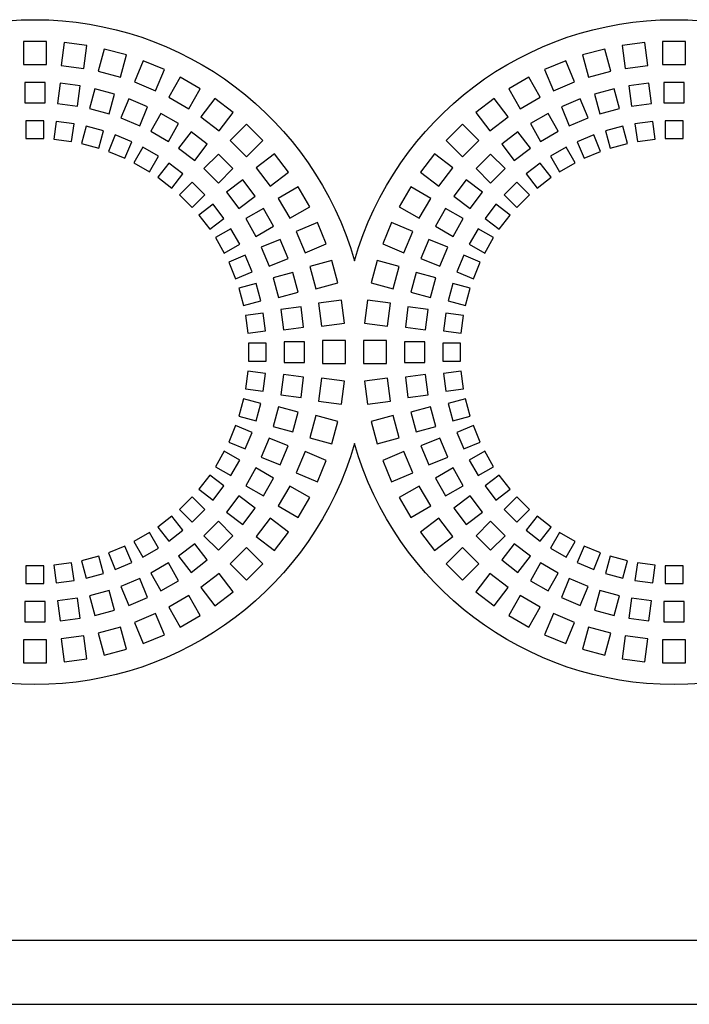
# Model space of a CAD drawing. Units: millimetres. Extents: x -996 to 596, y -419 to 719.
# Drawn here: x -711 to -685, y 177 to 215 of the extents above; entities that cross this region are included whole.
import ezdxf

# ---------------------------------------------------------------- set-up
doc = ezdxf.new("R2010")
doc.units = ezdxf.units.MM

msp = doc.modelspace()

# ---------------------------------------------------------------- linework, layer by layer
at = {"color": 7, "linetype": 'Continuous'}
for p, q in [((-710.782, 214.358), (-710.782, 213.458)), ((-709.882, 214.358), (-710.782, 214.358)), ((-709.882, 213.458), (-709.882, 214.358)), ((-709.193, 214.312), (-709.31, 213.42)), ((-708.3, 214.195), (-709.193, 214.312)), ((-708.418, 213.303), (-708.3, 214.195)), ((-707.623, 214.06), (-707.855, 213.191)), ((-706.753, 213.827), (-707.623, 214.06)), ((-688.042, 214.06), (-688.912, 213.827)), ((-687.81, 213.191), (-688.042, 214.06)), ((-686.472, 214.312), (-687.365, 214.195)), ((-687.365, 214.195), (-687.247, 213.303)), ((-686.355, 213.42), (-686.472, 214.312)), ((-685.782, 214.358), (-685.782, 213.458)), ((-684.882, 214.358), (-685.782, 214.358)), ((-684.882, 213.458), (-684.882, 214.358)), ((-706.986, 212.958), (-706.753, 213.827)), ((-688.912, 213.827), (-688.679, 212.958)), ((-710.782, 213.458), (-709.882, 213.458)), ((-709.31, 213.42), (-708.418, 213.303)), ((-706.099, 213.605), (-706.443, 212.773)), ((-705.267, 213.26), (-706.099, 213.605)), ((-689.566, 213.605), (-690.398, 213.26)), ((-689.222, 212.773), (-689.566, 213.605)), ((-687.247, 213.303), (-686.355, 213.42)), ((-685.782, 213.458), (-684.882, 213.458)), ((-707.855, 213.191), (-706.986, 212.958)), ((-705.612, 212.429), (-705.267, 213.26)), ((-704.647, 212.955), (-705.097, 212.175)), ((-703.868, 212.505), (-704.647, 212.955)), ((-691.018, 212.955), (-691.797, 212.505)), ((-690.568, 212.175), (-691.018, 212.955)), ((-690.398, 213.26), (-690.053, 212.429)), ((-688.679, 212.958), (-687.81, 213.191)), ((-710.732, 212.758), (-710.732, 211.958)), ((-709.932, 212.758), (-710.732, 212.758)), ((-709.932, 211.958), (-709.932, 212.758)), ((-709.352, 212.72), (-709.456, 211.926)), ((-708.559, 212.615), (-709.352, 212.72)), ((-708.663, 211.822), (-708.559, 212.615)), ((-706.443, 212.773), (-705.612, 212.429)), ((-690.053, 212.429), (-689.222, 212.773)), ((-686.313, 212.72), (-687.106, 212.615)), ((-687.106, 212.615), (-687.002, 211.822)), ((-686.209, 211.926), (-686.313, 212.72)), ((-685.732, 212.758), (-685.732, 211.958)), ((-684.932, 212.758), (-685.732, 212.758)), ((-684.932, 211.958), (-684.932, 212.758)), ((-707.988, 212.502), (-708.195, 211.729)), ((-707.216, 212.295), (-707.988, 212.502)), ((-707.423, 211.522), (-707.216, 212.295)), ((-705.097, 212.175), (-704.318, 211.725)), ((-704.318, 211.725), (-703.868, 212.505)), ((-691.797, 212.505), (-691.347, 211.725)), ((-691.347, 211.725), (-690.568, 212.175)), ((-687.677, 212.502), (-688.449, 212.295)), ((-688.449, 212.295), (-688.242, 211.522)), ((-687.47, 211.729), (-687.677, 212.502)), ((-710.732, 211.958), (-709.932, 211.958)), ((-709.456, 211.926), (-708.663, 211.822)), ((-706.665, 212.108), (-706.971, 211.368)), ((-705.926, 211.801), (-706.665, 212.108)), ((-706.232, 211.062), (-705.926, 211.801)), ((-703.293, 212.121), (-703.841, 211.407)), ((-702.579, 211.573), (-703.293, 212.121)), ((-692.372, 212.121), (-693.086, 211.573)), ((-691.824, 211.407), (-692.372, 212.121)), ((-689, 212.108), (-689.739, 211.801)), ((-689.739, 211.801), (-689.433, 211.062)), ((-688.694, 211.368), (-689, 212.108)), ((-687.002, 211.822), (-686.209, 211.926)), ((-685.732, 211.958), (-684.932, 211.958)), ((-708.195, 211.729), (-707.423, 211.522)), ((-706.971, 211.368), (-706.232, 211.062)), ((-705.404, 211.544), (-705.804, 210.851)), ((-704.711, 211.144), (-705.404, 211.544)), ((-703.841, 211.407), (-703.127, 210.859)), ((-703.127, 210.859), (-702.579, 211.573)), ((-693.086, 211.573), (-692.538, 210.859)), ((-692.538, 210.859), (-691.824, 211.407)), ((-690.261, 211.544), (-690.954, 211.144)), ((-689.861, 210.851), (-690.261, 211.544)), ((-689.433, 211.062), (-688.694, 211.368)), ((-688.242, 211.522), (-687.47, 211.729)), ((-709.982, 211.258), (-710.682, 211.258)), ((-710.682, 211.258), (-710.682, 210.558)), ((-709.982, 210.558), (-709.982, 211.258)), ((-709.498, 211.226), (-709.59, 210.532)), ((-708.804, 211.134), (-709.498, 211.226)), ((-708.896, 210.44), (-708.804, 211.134)), ((-708.328, 211.04), (-708.509, 210.364)), ((-707.652, 210.859), (-708.328, 211.04)), ((-705.111, 210.451), (-704.711, 211.144)), ((-702.059, 211.117), (-702.696, 210.481)), ((-701.423, 210.481), (-702.059, 211.117)), ((-693.606, 211.117), (-694.242, 210.481)), ((-692.969, 210.481), (-693.606, 211.117)), ((-690.954, 211.144), (-690.554, 210.451)), ((-687.337, 211.04), (-688.013, 210.859)), ((-687.156, 210.364), (-687.337, 211.04)), ((-686.167, 211.226), (-686.861, 211.134)), ((-686.861, 211.134), (-686.769, 210.44)), ((-686.075, 210.532), (-686.167, 211.226)), ((-684.982, 211.258), (-685.682, 211.258)), ((-685.682, 211.258), (-685.682, 210.558)), ((-684.982, 210.558), (-684.982, 211.258)), ((-707.833, 210.182), (-707.652, 210.859)), ((-707.193, 210.703), (-707.46, 210.056)), ((-706.546, 210.435), (-707.193, 210.703)), ((-705.804, 210.851), (-705.111, 210.451)), ((-704.227, 210.821), (-704.714, 210.186)), ((-703.593, 210.334), (-704.227, 210.821)), ((-691.438, 210.821), (-692.072, 210.334)), ((-690.951, 210.186), (-691.438, 210.821)), ((-690.554, 210.451), (-689.861, 210.851)), ((-688.472, 210.703), (-689.119, 210.435)), ((-688.205, 210.056), (-688.472, 210.703)), ((-688.013, 210.859), (-687.832, 210.182)), ((-710.682, 210.558), (-709.982, 210.558)), ((-709.59, 210.532), (-708.896, 210.44)), ((-708.509, 210.364), (-707.833, 210.182)), ((-706.814, 209.788), (-706.546, 210.435)), ((-706.111, 210.22), (-706.461, 209.614)), ((-705.504, 209.87), (-706.111, 210.22)), ((-704.08, 209.699), (-703.593, 210.334)), ((-702.696, 210.481), (-702.059, 209.844)), ((-702.059, 209.844), (-701.423, 210.481)), ((-694.242, 210.481), (-693.606, 209.844)), ((-693.606, 209.844), (-692.969, 210.481)), ((-692.072, 210.334), (-691.585, 209.699)), ((-689.554, 210.22), (-690.161, 209.87)), ((-689.204, 209.614), (-689.554, 210.22)), ((-689.119, 210.435), (-688.851, 209.788)), ((-687.832, 210.182), (-687.156, 210.364)), ((-686.769, 210.44), (-686.075, 210.532)), ((-685.682, 210.558), (-684.982, 210.558)), ((-707.46, 210.056), (-706.814, 209.788)), ((-705.854, 209.264), (-705.504, 209.87)), ((-704.714, 210.186), (-704.08, 209.699)), ((-703.155, 209.95), (-703.721, 209.385)), ((-702.59, 209.385), (-703.155, 209.95)), ((-700.967, 209.961), (-701.681, 209.413)), ((-700.419, 209.247), (-700.967, 209.961)), ((-694.698, 209.961), (-695.246, 209.247)), ((-693.984, 209.413), (-694.698, 209.961)), ((-692.51, 209.95), (-693.075, 209.385)), ((-691.944, 209.385), (-692.51, 209.95)), ((-691.585, 209.699), (-690.951, 210.186)), ((-690.161, 209.87), (-689.811, 209.264)), ((-688.851, 209.788), (-688.205, 210.056)), ((-706.461, 209.614), (-705.854, 209.264)), ((-705.101, 209.6), (-705.527, 209.045)), ((-704.546, 209.174), (-705.101, 209.6)), ((-690.564, 209.6), (-691.119, 209.174)), ((-690.138, 209.045), (-690.564, 209.6)), ((-689.811, 209.264), (-689.204, 209.614)), ((-704.972, 208.619), (-704.546, 209.174)), ((-703.721, 209.385), (-703.155, 208.819)), ((-703.155, 208.819), (-702.59, 209.385)), ((-701.681, 209.413), (-701.133, 208.699)), ((-701.133, 208.699), (-700.419, 209.247)), ((-695.246, 209.247), (-694.532, 208.699)), ((-694.532, 208.699), (-693.984, 209.413)), ((-693.075, 209.385), (-692.51, 208.819)), ((-692.51, 208.819), (-691.944, 209.385)), ((-691.119, 209.174), (-690.693, 208.619)), ((-705.527, 209.045), (-704.972, 208.619)), ((-704.181, 208.854), (-704.676, 208.359)), ((-703.686, 208.359), (-704.181, 208.854)), ((-702.206, 208.947), (-702.841, 208.46)), ((-701.719, 208.313), (-702.206, 208.947)), ((-700.035, 208.672), (-700.815, 208.222)), ((-699.585, 207.893), (-700.035, 208.672)), ((-695.63, 208.672), (-696.08, 207.893)), ((-694.85, 208.222), (-695.63, 208.672)), ((-693.459, 208.947), (-693.946, 208.313)), ((-692.824, 208.46), (-693.459, 208.947)), ((-691.484, 208.854), (-691.979, 208.359)), ((-690.989, 208.359), (-691.484, 208.854)), ((-690.693, 208.619), (-690.138, 209.045)), ((-704.676, 208.359), (-704.181, 207.864)), ((-704.181, 207.864), (-703.686, 208.359)), ((-702.841, 208.46), (-702.354, 207.826)), ((-702.354, 207.826), (-701.719, 208.313)), ((-693.946, 208.313), (-693.311, 207.826)), ((-693.311, 207.826), (-692.824, 208.46)), ((-691.979, 208.359), (-691.484, 207.864)), ((-691.484, 207.864), (-690.989, 208.359)), ((-703.366, 207.995), (-703.921, 207.568)), ((-702.94, 207.439), (-703.366, 207.995)), ((-700.815, 208.222), (-700.365, 207.443)), ((-695.3, 207.443), (-694.85, 208.222)), ((-692.299, 207.995), (-692.725, 207.439)), ((-691.744, 207.568), (-692.299, 207.995)), ((-703.921, 207.568), (-703.495, 207.013)), ((-701.396, 207.829), (-702.089, 207.429)), ((-700.996, 207.136), (-701.396, 207.829)), ((-700.365, 207.443), (-699.585, 207.893)), ((-696.08, 207.893), (-695.3, 207.443)), ((-694.269, 207.829), (-694.669, 207.136)), ((-693.576, 207.429), (-694.269, 207.829)), ((-692.17, 207.013), (-691.744, 207.568)), ((-703.495, 207.013), (-702.94, 207.439)), ((-702.089, 207.429), (-701.689, 206.736)), ((-701.689, 206.736), (-700.996, 207.136)), ((-699.28, 207.273), (-700.111, 206.928)), ((-698.935, 206.441), (-699.28, 207.273)), ((-696.385, 207.273), (-696.73, 206.441)), ((-695.554, 206.928), (-696.385, 207.273)), ((-694.669, 207.136), (-693.976, 206.736)), ((-693.976, 206.736), (-693.576, 207.429)), ((-692.725, 207.439), (-692.17, 207.013)), ((-702.67, 207.036), (-703.276, 206.686)), ((-702.32, 206.429), (-702.67, 207.036)), ((-700.111, 206.928), (-699.767, 206.097)), ((-695.898, 206.097), (-695.554, 206.928)), ((-692.995, 207.036), (-693.345, 206.429)), ((-692.389, 206.686), (-692.995, 207.036)), ((-703.276, 206.686), (-702.926, 206.079)), ((-702.926, 206.079), (-702.32, 206.429)), ((-700.739, 206.614), (-701.478, 206.308)), ((-700.432, 205.875), (-700.739, 206.614)), ((-699.767, 206.097), (-698.935, 206.441)), ((-696.73, 206.441), (-695.898, 206.097)), ((-694.926, 206.614), (-695.233, 205.875)), ((-694.187, 206.308), (-694.926, 206.614)), ((-693.345, 206.429), (-692.739, 206.079)), ((-692.739, 206.079), (-692.389, 206.686)), ((-702.105, 205.994), (-702.752, 205.726)), ((-701.837, 205.347), (-702.105, 205.994)), ((-701.478, 206.308), (-701.172, 205.569)), ((-694.493, 205.569), (-694.187, 206.308)), ((-693.56, 205.994), (-693.828, 205.347)), ((-692.913, 205.726), (-693.56, 205.994)), ((-702.752, 205.726), (-702.484, 205.08)), ((-701.172, 205.569), (-700.432, 205.875)), ((-698.713, 205.787), (-699.582, 205.554)), ((-698.48, 204.918), (-698.713, 205.787)), ((-696.952, 205.787), (-697.185, 204.918)), ((-696.083, 205.554), (-696.952, 205.787)), ((-695.233, 205.875), (-694.493, 205.569)), ((-693.181, 205.08), (-692.913, 205.726)), ((-702.484, 205.08), (-701.837, 205.347)), ((-700.246, 205.324), (-701.018, 205.117)), ((-700.038, 204.552), (-700.246, 205.324)), ((-699.582, 205.554), (-699.349, 204.685)), ((-696.316, 204.685), (-696.083, 205.554)), ((-695.419, 205.324), (-695.627, 204.552)), ((-694.647, 205.117), (-695.419, 205.324)), ((-693.828, 205.347), (-693.181, 205.08)), ((-701.681, 204.888), (-702.358, 204.707)), ((-701.5, 204.212), (-701.681, 204.888)), ((-701.018, 205.117), (-700.811, 204.345)), ((-699.349, 204.685), (-698.48, 204.918)), ((-697.185, 204.918), (-696.316, 204.685)), ((-694.854, 204.345), (-694.647, 205.117)), ((-693.984, 204.888), (-694.165, 204.212)), ((-693.307, 204.707), (-693.984, 204.888)), ((-702.358, 204.707), (-702.176, 204.031)), ((-700.811, 204.345), (-700.038, 204.552)), ((-695.627, 204.552), (-694.854, 204.345)), ((-693.489, 204.031), (-693.307, 204.707)), ((-702.176, 204.031), (-701.5, 204.212)), ((-698.345, 204.24), (-699.237, 204.122)), ((-699.237, 204.122), (-699.12, 203.23)), ((-698.228, 203.347), (-698.345, 204.24)), ((-697.32, 204.24), (-697.437, 203.347)), ((-696.428, 204.122), (-697.32, 204.24)), ((-696.545, 203.23), (-696.428, 204.122)), ((-694.165, 204.212), (-693.489, 204.031)), ((-701.406, 203.736), (-702.1, 203.644)), ((-701.314, 203.042), (-701.406, 203.736)), ((-699.925, 203.981), (-700.718, 203.877)), ((-700.718, 203.877), (-700.614, 203.084)), ((-699.821, 203.188), (-699.925, 203.981)), ((-695.74, 203.981), (-695.844, 203.188)), ((-694.947, 203.877), (-695.74, 203.981)), ((-695.051, 203.084), (-694.947, 203.877)), ((-694.259, 203.736), (-694.351, 203.042)), ((-693.565, 203.644), (-694.259, 203.736)), ((-702.1, 203.644), (-702.008, 202.95)), ((-699.12, 203.23), (-698.228, 203.347)), ((-697.437, 203.347), (-696.545, 203.23)), ((-693.657, 202.95), (-693.565, 203.644)), ((-702.008, 202.95), (-701.314, 203.042)), ((-700.614, 203.084), (-699.821, 203.188)), ((-695.844, 203.188), (-695.051, 203.084)), ((-694.351, 203.042), (-693.657, 202.95)), ((-701.982, 202.558), (-701.982, 201.858)), ((-701.282, 202.558), (-701.982, 202.558)), ((-701.282, 201.858), (-701.282, 202.558)), ((-699.782, 202.608), (-700.582, 202.608)), ((-700.582, 202.608), (-700.582, 201.808)), ((-699.782, 201.808), (-699.782, 202.608)), ((-699.082, 202.658), (-699.082, 201.758)), ((-698.182, 202.658), (-699.082, 202.658)), ((-698.182, 201.758), (-698.182, 202.658)), ((-697.482, 202.658), (-697.482, 201.758)), ((-696.582, 202.658), (-697.482, 202.658)), ((-696.582, 201.758), (-696.582, 202.658)), ((-695.082, 202.608), (-695.882, 202.608)), ((-695.882, 202.608), (-695.882, 201.808)), ((-695.082, 201.808), (-695.082, 202.608)), ((-694.382, 202.558), (-694.382, 201.858)), ((-693.682, 202.558), (-694.382, 202.558)), ((-693.682, 201.858), (-693.682, 202.558)), ((-701.982, 201.858), (-701.282, 201.858)), ((-700.582, 201.808), (-699.782, 201.808)), ((-699.082, 201.758), (-698.182, 201.758)), ((-697.482, 201.758), (-696.582, 201.758)), ((-695.882, 201.808), (-695.082, 201.808)), ((-694.382, 201.858), (-693.682, 201.858)), ((-702.008, 201.465), (-702.1, 200.771)), ((-701.314, 201.373), (-702.008, 201.465)), ((-701.406, 200.679), (-701.314, 201.373)), ((-693.657, 201.465), (-694.351, 201.373)), ((-694.351, 201.373), (-694.259, 200.679)), ((-693.565, 200.771), (-693.657, 201.465)), ((-700.614, 201.331), (-700.718, 200.538)), ((-699.821, 201.227), (-700.614, 201.331)), ((-699.925, 200.434), (-699.821, 201.227)), ((-699.12, 201.185), (-699.237, 200.293)), ((-698.228, 201.068), (-699.12, 201.185)), ((-698.345, 200.176), (-698.228, 201.068)), ((-696.545, 201.185), (-697.437, 201.068)), ((-697.437, 201.068), (-697.32, 200.176)), ((-696.428, 200.293), (-696.545, 201.185)), ((-695.051, 201.331), (-695.844, 201.227)), ((-695.844, 201.227), (-695.74, 200.434)), ((-694.947, 200.538), (-695.051, 201.331)), ((-702.1, 200.771), (-701.406, 200.679)), ((-694.259, 200.679), (-693.565, 200.771)), ((-702.176, 200.384), (-702.358, 199.708)), ((-701.5, 200.203), (-702.176, 200.384)), ((-701.681, 199.527), (-701.5, 200.203)), ((-700.718, 200.538), (-699.925, 200.434)), ((-699.237, 200.293), (-698.345, 200.176)), ((-697.32, 200.176), (-696.428, 200.293)), ((-695.74, 200.434), (-694.947, 200.538)), ((-693.489, 200.384), (-694.165, 200.203)), ((-694.165, 200.203), (-693.984, 199.527)), ((-693.307, 199.708), (-693.489, 200.384)), ((-700.811, 200.07), (-701.018, 199.298)), ((-700.038, 199.863), (-700.811, 200.07)), ((-700.246, 199.091), (-700.038, 199.863)), ((-694.854, 200.07), (-695.627, 199.863)), ((-695.627, 199.863), (-695.419, 199.091)), ((-694.647, 199.298), (-694.854, 200.07)), ((-702.358, 199.708), (-701.681, 199.527)), ((-699.349, 199.731), (-699.582, 198.861)), ((-698.48, 199.498), (-699.349, 199.731)), ((-698.713, 198.628), (-698.48, 199.498)), ((-696.316, 199.731), (-697.185, 199.498)), ((-697.185, 199.498), (-696.952, 198.628)), ((-696.083, 198.861), (-696.316, 199.731)), ((-693.984, 199.527), (-693.307, 199.708)), ((-702.484, 199.335), (-702.752, 198.689)), ((-701.837, 199.068), (-702.484, 199.335)), ((-702.105, 198.421), (-701.837, 199.068)), ((-701.018, 199.298), (-700.246, 199.091)), ((-695.419, 199.091), (-694.647, 199.298)), ((-693.181, 199.335), (-693.828, 199.068)), ((-693.828, 199.068), (-693.56, 198.421)), ((-692.913, 198.689), (-693.181, 199.335)), ((-702.752, 198.689), (-702.105, 198.421)), ((-701.172, 198.846), (-701.478, 198.107)), ((-700.432, 198.54), (-701.172, 198.846)), ((-699.582, 198.861), (-698.713, 198.628)), ((-696.952, 198.628), (-696.083, 198.861)), ((-694.493, 198.846), (-695.233, 198.54)), ((-694.187, 198.107), (-694.493, 198.846)), ((-693.56, 198.421), (-692.913, 198.689)), ((-702.926, 198.336), (-703.276, 197.729)), ((-702.32, 197.986), (-702.926, 198.336)), ((-700.739, 197.801), (-700.432, 198.54)), ((-699.767, 198.318), (-700.111, 197.487)), ((-698.935, 197.974), (-699.767, 198.318)), ((-695.898, 198.318), (-696.73, 197.974)), ((-695.554, 197.487), (-695.898, 198.318)), ((-695.233, 198.54), (-694.926, 197.801)), ((-692.739, 198.336), (-693.345, 197.986)), ((-692.389, 197.729), (-692.739, 198.336)), ((-702.67, 197.379), (-702.32, 197.986)), ((-701.478, 198.107), (-700.739, 197.801)), ((-699.28, 197.142), (-698.935, 197.974)), ((-696.73, 197.974), (-696.385, 197.142)), ((-694.926, 197.801), (-694.187, 198.107)), ((-693.345, 197.986), (-692.995, 197.379)), ((-703.276, 197.729), (-702.67, 197.379)), ((-701.689, 197.679), (-702.089, 196.986)), ((-700.996, 197.279), (-701.689, 197.679)), ((-693.976, 197.679), (-694.669, 197.279)), ((-693.576, 196.986), (-693.976, 197.679)), ((-692.995, 197.379), (-692.389, 197.729)), ((-703.495, 197.402), (-703.921, 196.847)), ((-702.94, 196.976), (-703.495, 197.402)), ((-701.396, 196.586), (-700.996, 197.279)), ((-700.111, 197.487), (-699.28, 197.142)), ((-696.385, 197.142), (-695.554, 197.487)), ((-694.669, 197.279), (-694.269, 196.586)), ((-692.17, 197.402), (-692.725, 196.976)), ((-691.744, 196.847), (-692.17, 197.402)), ((-703.921, 196.847), (-703.366, 196.421)), ((-703.366, 196.421), (-702.94, 196.976)), ((-702.089, 196.986), (-701.396, 196.586)), ((-700.365, 196.972), (-700.815, 196.193)), ((-699.585, 196.522), (-700.365, 196.972)), ((-695.3, 196.972), (-696.08, 196.522)), ((-694.85, 196.193), (-695.3, 196.972)), ((-694.269, 196.586), (-693.576, 196.986)), ((-692.725, 196.976), (-692.299, 196.421)), ((-692.299, 196.421), (-691.744, 196.847)), ((-704.181, 196.551), (-704.676, 196.056)), ((-703.686, 196.056), (-704.181, 196.551)), ((-702.354, 196.589), (-702.841, 195.955)), ((-701.719, 196.102), (-702.354, 196.589)), ((-700.035, 195.743), (-699.585, 196.522)), ((-696.08, 196.522), (-695.63, 195.743)), ((-693.311, 196.589), (-693.946, 196.102)), ((-692.824, 195.955), (-693.311, 196.589)), ((-691.484, 196.551), (-691.979, 196.056)), ((-690.989, 196.056), (-691.484, 196.551)), ((-704.676, 196.056), (-704.181, 195.561)), ((-704.181, 195.561), (-703.686, 196.056)), ((-702.206, 195.468), (-701.719, 196.102)), ((-700.815, 196.193), (-700.035, 195.743)), ((-695.63, 195.743), (-694.85, 196.193)), ((-693.946, 196.102), (-693.459, 195.468)), ((-691.979, 196.056), (-691.484, 195.561)), ((-691.484, 195.561), (-690.989, 196.056)), ((-704.972, 195.796), (-705.527, 195.37)), ((-704.546, 195.241), (-704.972, 195.796)), ((-703.155, 195.596), (-703.721, 195.03)), ((-702.59, 195.03), (-703.155, 195.596)), ((-702.841, 195.955), (-702.206, 195.468)), ((-701.133, 195.716), (-701.681, 195.002)), ((-700.419, 195.168), (-701.133, 195.716)), ((-694.532, 195.716), (-695.246, 195.168)), ((-693.984, 195.002), (-694.532, 195.716)), ((-693.459, 195.468), (-692.824, 195.955)), ((-692.51, 195.596), (-693.075, 195.03)), ((-691.944, 195.03), (-692.51, 195.596)), ((-690.693, 195.796), (-691.119, 195.241)), ((-690.138, 195.37), (-690.693, 195.796)), ((-705.527, 195.37), (-705.101, 194.815)), ((-705.101, 194.815), (-704.546, 195.241)), ((-691.119, 195.241), (-690.564, 194.815)), ((-690.564, 194.815), (-690.138, 195.37)), ((-705.854, 195.151), (-706.461, 194.801)), ((-705.504, 194.545), (-705.854, 195.151)), ((-703.721, 195.03), (-703.155, 194.465)), ((-703.155, 194.465), (-702.59, 195.03)), ((-701.681, 195.002), (-700.967, 194.454)), ((-700.967, 194.454), (-700.419, 195.168)), ((-695.246, 195.168), (-694.698, 194.454)), ((-694.698, 194.454), (-693.984, 195.002)), ((-693.075, 195.03), (-692.51, 194.465)), ((-692.51, 194.465), (-691.944, 195.03)), ((-689.811, 195.151), (-690.161, 194.545)), ((-689.204, 194.801), (-689.811, 195.151)), ((-706.814, 194.627), (-707.46, 194.359)), ((-706.546, 193.98), (-706.814, 194.627)), ((-706.461, 194.801), (-706.111, 194.195)), ((-706.111, 194.195), (-705.504, 194.545)), ((-704.08, 194.716), (-704.714, 194.229)), ((-703.593, 194.081), (-704.08, 194.716)), ((-702.059, 194.571), (-702.696, 193.934)), ((-701.423, 193.934), (-702.059, 194.571)), ((-693.606, 194.571), (-694.242, 193.934)), ((-692.969, 193.934), (-693.606, 194.571)), ((-691.585, 194.716), (-692.072, 194.081)), ((-690.951, 194.229), (-691.585, 194.716)), ((-690.161, 194.545), (-689.554, 194.195)), ((-689.554, 194.195), (-689.204, 194.801)), ((-688.851, 194.627), (-689.119, 193.98)), ((-688.205, 194.359), (-688.851, 194.627)), ((-707.833, 194.233), (-708.509, 194.051)), ((-708.509, 194.051), (-708.328, 193.375)), ((-707.652, 193.557), (-707.833, 194.233)), ((-707.46, 194.359), (-707.193, 193.712)), ((-704.714, 194.229), (-704.227, 193.594)), ((-704.227, 193.594), (-703.593, 194.081)), ((-692.072, 194.081), (-691.438, 193.594)), ((-691.438, 193.594), (-690.951, 194.229)), ((-688.472, 193.712), (-688.205, 194.359)), ((-687.832, 194.233), (-688.013, 193.557)), ((-687.156, 194.051), (-687.832, 194.233)), ((-687.337, 193.375), (-687.156, 194.051)), ((-710.682, 193.858), (-710.682, 193.158)), ((-709.982, 193.858), (-710.682, 193.858)), ((-709.982, 193.158), (-709.982, 193.858)), ((-708.896, 193.975), (-709.59, 193.883)), ((-709.59, 193.883), (-709.498, 193.189)), ((-708.804, 193.281), (-708.896, 193.975)), ((-707.193, 193.712), (-706.546, 193.98)), ((-705.111, 193.964), (-705.804, 193.564)), ((-704.711, 193.271), (-705.111, 193.964)), ((-702.696, 193.934), (-702.059, 193.298)), ((-702.059, 193.298), (-701.423, 193.934)), ((-694.242, 193.934), (-693.606, 193.298)), ((-693.606, 193.298), (-692.969, 193.934)), ((-690.554, 193.964), (-690.954, 193.271)), ((-689.861, 193.564), (-690.554, 193.964)), ((-689.119, 193.98), (-688.472, 193.712)), ((-686.769, 193.975), (-686.861, 193.281)), ((-686.075, 193.883), (-686.769, 193.975)), ((-686.167, 193.189), (-686.075, 193.883)), ((-685.682, 193.858), (-685.682, 193.158)), ((-684.982, 193.858), (-685.682, 193.858)), ((-684.982, 193.158), (-684.982, 193.858)), ((-709.498, 193.189), (-708.804, 193.281)), ((-708.328, 193.375), (-707.652, 193.557)), ((-706.232, 193.353), (-706.971, 193.047)), ((-705.926, 192.614), (-706.232, 193.353)), ((-705.804, 193.564), (-705.404, 192.871)), ((-705.404, 192.871), (-704.711, 193.271)), ((-703.127, 193.556), (-703.841, 193.008)), ((-702.579, 192.842), (-703.127, 193.556)), ((-692.538, 193.556), (-693.086, 192.842)), ((-691.824, 193.008), (-692.538, 193.556)), ((-690.954, 193.271), (-690.261, 192.871)), ((-690.261, 192.871), (-689.861, 193.564)), ((-689.433, 193.353), (-689.739, 192.614)), ((-688.694, 193.047), (-689.433, 193.353)), ((-688.013, 193.557), (-687.337, 193.375)), ((-686.861, 193.281), (-686.167, 193.189)), ((-710.682, 193.158), (-709.982, 193.158)), ((-707.423, 192.893), (-708.195, 192.686)), ((-707.216, 192.121), (-707.423, 192.893)), ((-706.971, 193.047), (-706.665, 192.308)), ((-703.841, 193.008), (-703.293, 192.294)), ((-692.372, 192.294), (-691.824, 193.008)), ((-689, 192.308), (-688.694, 193.047)), ((-688.242, 192.893), (-688.449, 192.121)), ((-687.47, 192.686), (-688.242, 192.893)), ((-685.682, 193.158), (-684.982, 193.158)), ((-708.663, 192.593), (-709.456, 192.489)), ((-708.559, 191.8), (-708.663, 192.593)), ((-708.195, 192.686), (-707.988, 191.914)), ((-706.665, 192.308), (-705.926, 192.614)), ((-704.318, 192.69), (-705.097, 192.24)), ((-703.868, 191.91), (-704.318, 192.69)), ((-703.293, 192.294), (-702.579, 192.842)), ((-693.086, 192.842), (-692.372, 192.294)), ((-691.347, 192.69), (-691.797, 191.91)), ((-690.568, 192.24), (-691.347, 192.69)), ((-689.739, 192.614), (-689, 192.308)), ((-687.677, 191.914), (-687.47, 192.686)), ((-687.002, 192.593), (-687.106, 191.8)), ((-686.209, 192.489), (-687.002, 192.593)), ((-710.732, 192.458), (-710.732, 191.658)), ((-709.932, 192.458), (-710.732, 192.458)), ((-709.932, 191.658), (-709.932, 192.458)), ((-709.456, 192.489), (-709.352, 191.696)), ((-707.988, 191.914), (-707.216, 192.121)), ((-705.097, 192.24), (-704.647, 191.46)), ((-691.018, 191.46), (-690.568, 192.24)), ((-688.449, 192.121), (-687.677, 191.914)), ((-686.313, 191.696), (-686.209, 192.489)), ((-685.732, 192.458), (-685.732, 191.658)), ((-684.932, 192.458), (-685.732, 192.458)), ((-684.932, 191.658), (-684.932, 192.458)), ((-709.352, 191.696), (-708.559, 191.8)), ((-705.612, 191.986), (-706.443, 191.642)), ((-705.267, 191.155), (-705.612, 191.986)), ((-704.647, 191.46), (-703.868, 191.91)), ((-691.797, 191.91), (-691.018, 191.46)), ((-690.053, 191.986), (-690.398, 191.155)), ((-689.222, 191.642), (-690.053, 191.986)), ((-687.106, 191.8), (-686.313, 191.696)), ((-710.732, 191.658), (-709.932, 191.658)), ((-706.986, 191.457), (-707.855, 191.224)), ((-706.753, 190.588), (-706.986, 191.457)), ((-706.443, 191.642), (-706.099, 190.81)), ((-689.566, 190.81), (-689.222, 191.642)), ((-688.679, 191.457), (-688.912, 190.588)), ((-687.81, 191.224), (-688.679, 191.457)), ((-685.732, 191.658), (-684.932, 191.658)), ((-708.418, 191.113), (-709.31, 190.995)), ((-709.31, 190.995), (-709.193, 190.103)), ((-708.3, 190.22), (-708.418, 191.113)), ((-707.855, 191.224), (-707.623, 190.355)), ((-706.099, 190.81), (-705.267, 191.155)), ((-690.398, 191.155), (-689.566, 190.81)), ((-688.042, 190.355), (-687.81, 191.224)), ((-687.247, 191.113), (-687.365, 190.22)), ((-686.355, 190.995), (-687.247, 191.113)), ((-686.472, 190.103), (-686.355, 190.995)), ((-709.882, 190.958), (-710.782, 190.958)), ((-710.782, 190.958), (-710.782, 190.058)), ((-709.882, 190.058), (-709.882, 190.958)), ((-707.623, 190.355), (-706.753, 190.588)), ((-688.912, 190.588), (-688.042, 190.355)), ((-684.882, 190.958), (-685.782, 190.958)), ((-685.782, 190.958), (-685.782, 190.058)), ((-684.882, 190.058), (-684.882, 190.958)), ((-709.193, 190.103), (-708.3, 190.22)), ((-687.365, 190.22), (-686.472, 190.103)), ((-710.782, 190.058), (-709.882, 190.058)), ((-685.782, 190.058), (-684.882, 190.058)), ((-647.832, 179.208), (-955.332, 179.208)), ((-955.332, 176.708), (-647.832, 176.708))]:
    msp.add_line(p, q, dxfattribs=at)
at = {"color": 7, "linetype": 'Continuous', "extrusion": (0, 0, -1)}
for centre, start, end in [((710.332, 202.208), 15.9424, 164.0576), ((685.332, 202.208), 15.9424, 164.0576), ((710.332, 202.208), 195.9424, 344.0576), ((685.332, 202.208), 195.9424, 344.0576)]:
    msp.add_arc(centre, 13, start, end, dxfattribs=at)

doc.saveas('drawing.dxf')
